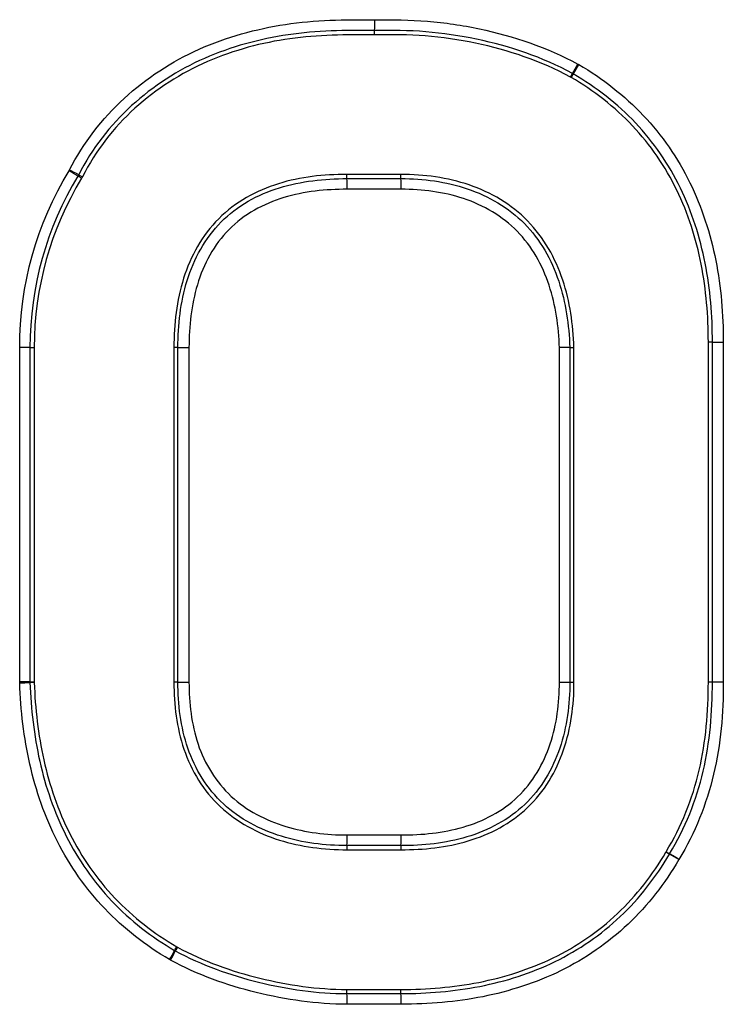
# Model space of a CAD drawing. Units: millimetres. Extents: x 240 to 1178, y 207 to 652.
# Drawn here: x 256 to 257, y 318 to 319 of the extents above; entities that cross this region are included whole.
import ezdxf

# ---------------------------------------------------------------- set-up
doc = ezdxf.new("R2010")
doc.units = ezdxf.units.MM

# ---------------------------------------------------------------- blocks, each defined once
blk = doc.blocks.new('Block51')
at = {"color": 96, "linetype": 'Continuous', "lineweight": 25}
for p, q in [((4.8205, 3.8512), (4.8205, 3.8533)), ((4.8205, 3.8512), (4.8205, 3.8533)), ((4.8205, 3.8485), (4.8205, 3.8512)), ((4.8205, 3.8485), (4.8205, 3.8512)), ((5.0476, 3.8007), (5.0486, 3.8025)), ((5.0476, 3.8007), (5.0486, 3.8025)), ((5.0494, 3.8021), (5.0484, 3.8002)), ((5.0494, 3.8021), (5.0484, 3.8002)), ((5.0486, 3.8025), (5.0493, 3.8038)), ((5.0486, 3.8025), (5.0493, 3.8038)), ((5.0501, 3.8033), (5.0494, 3.8021)), ((5.0501, 3.8033), (5.0494, 3.8021)), ((5.047, 3.7996), (5.0476, 3.8007)), ((5.047, 3.7996), (5.0476, 3.8007)), ((5.0484, 3.8002), (5.0478, 3.7992)), ((5.0484, 3.8002), (5.0478, 3.7992)), ((4.479, 3.6841), (4.4776, 3.6849)), ((4.479, 3.6841), (4.4776, 3.6849)), ((4.4786, 3.6866), (4.4799, 3.6859)), ((4.4786, 3.6866), (4.4799, 3.6859)), ((4.4819, 3.6825), (4.479, 3.6841)), ((4.4819, 3.6825), (4.479, 3.6841)), ((4.4799, 3.6859), (4.4829, 3.6843)), ((4.4799, 3.6859), (4.4829, 3.6843)), ((4.7886, 3.6822), (4.7886, 3.687)), ((4.851, 3.6822), (4.851, 3.687)), ((4.4103, 3.1005), (4.4103, 3.4869)), ((4.4124, 3.4869), (4.4103, 3.4869)), ((4.4124, 3.4869), (4.4103, 3.4869)), ((4.4145, 3.4869), (4.4124, 3.4869)), ((4.4145, 3.4869), (4.4124, 3.4869)), ((4.4164, 3.4869), (4.4145, 3.4869)), ((4.4164, 3.4869), (4.4145, 3.4869)), ((4.4181, 3.4869), (4.4164, 3.4869)), ((4.4181, 3.4869), (4.4164, 3.4869)), ((4.4195, 3.4869), (4.4181, 3.4869)), ((4.4195, 3.4869), (4.4181, 3.4869)), ((4.4207, 3.4869), (4.4195, 3.4869)), ((4.4207, 3.4869), (4.4195, 3.4869)), ((4.4216, 3.4869), (4.4207, 3.4869)), ((4.4216, 3.4869), (4.4207, 3.4869)), ((4.4222, 3.4869), (4.4216, 3.4869)), ((4.4222, 3.4869), (4.4216, 3.4869)), ((4.4222, 3.4869), (4.4271, 3.4869)), ((4.4222, 3.4869), (4.4222, 3.1005)), ((4.4271, 3.4869), (4.4271, 3.1006)), ((4.5886, 3.4869), (4.5886, 3.1001)), ((4.5932, 3.4869), (4.5886, 3.4869)), ((4.5932, 3.1001), (4.5932, 3.4869)), ((4.5932, 3.4869), (4.606, 3.4869)), ((4.606, 3.4869), (4.606, 3.1001)), ((5.0342, 3.1001), (5.0342, 3.4867)), ((5.0462, 3.487), (5.051, 3.4871)), ((5.0462, 3.487), (5.051, 3.4871)), ((5.0462, 3.487), (5.0462, 3.1001)), ((5.051, 3.1001), (5.051, 3.4871)), ((5.211, 3.4932), (5.2063, 3.4932)), ((5.2063, 3.1001), (5.2063, 3.4932)), ((5.211, 3.1001), (5.211, 3.4932)), ((5.211, 3.4932), (5.2236, 3.4932)), ((5.2236, 3.4932), (5.2236, 3.1001)), ((4.4222, 3.1005), (4.4103, 3.1005)), ((4.4222, 3.1005), (4.4237, 3.1006)), ((4.4222, 3.1005), (4.4237, 3.1006)), ((4.4271, 3.0997), (4.4222, 3.0997)), ((4.4271, 3.0997), (4.4222, 3.0997)), ((4.4237, 3.1006), (4.4271, 3.1006)), ((4.4237, 3.1006), (4.4271, 3.1006)), ((4.5932, 3.1001), (4.5886, 3.1001)), ((4.5932, 3.1001), (4.606, 3.1001)), ((5.0342, 3.1001), (5.0462, 3.1001)), ((5.0462, 3.1001), (5.051, 3.1001)), ((5.211, 3.1001), (5.2063, 3.1001)), ((5.2236, 3.1001), (5.211, 3.1001)), ((4.7886, 2.9111), (4.7886, 2.9063)), ((4.851, 2.9111), (4.851, 2.9063)), ((5.16, 2.9019), (5.1572, 2.9036)), ((5.16, 2.9019), (5.1572, 2.9036)), ((5.1612, 2.9011), (5.16, 2.9019)), ((5.1612, 2.9011), (5.16, 2.9019)), ((4.5894, 2.7899), (4.5901, 2.7912)), ((4.5894, 2.7899), (4.5901, 2.7912)), ((4.5901, 2.7912), (4.5912, 2.7931)), ((4.5901, 2.7912), (4.5912, 2.7931)), ((4.5909, 2.7907), (4.5902, 2.7894)), ((4.5909, 2.7907), (4.5902, 2.7894)), ((4.592, 2.7926), (4.5909, 2.7907)), ((4.592, 2.7926), (4.5909, 2.7907)), ((4.5912, 2.7931), (4.5918, 2.7941)), ((4.5912, 2.7931), (4.5918, 2.7941)), ((4.5926, 2.7936), (4.592, 2.7926)), ((4.5926, 2.7936), (4.592, 2.7926)), ((4.7886, 2.74), (4.7886, 2.7448)), ((4.851, 2.74), (4.851, 2.7448))]:
    blk.add_line(p, q, dxfattribs=at)
at = {"color": 8, "linetype": 'Continuous', "lineweight": 25}
for p, q in [((5.1575, 2.904), (5.1603, 2.9023)), ((5.1575, 2.904), (5.1603, 2.9023)), ((5.1603, 2.9023), (5.1614, 2.9016)), ((5.1603, 2.9023), (5.1614, 2.9016))]:
    blk.add_line(p, q, dxfattribs=at)
at = {"color": 96, "linetype": 'Continuous', "lineweight": 25}
for centre, radius, start, end in [((4.6627, 3.8632), 0.1582, 356.4037, 0.8653), ((4.8627, 3.9152), 0.2174, 329.1489, 332.4316), ((4.8634, 3.9242), 0.2225, 327.0923, 330.3021), ((4.3471, 3.4902), 0.2344, 56.1669, 59.0849), ((4.3478, 3.449), 0.2712, 61.1796, 63.6975), ((4.6342, 3.6723), 0.1547, 359.1088, 3.6704), ((4.6897, 3.6723), 0.1616, 359.1465, 3.5133), ((4.2947, 6.4374), 3.3402, 271.9833, 272.1866), ((4.6342, 2.921), 0.1547, 356.3296, 0.8912), ((4.6897, 2.921), 0.1616, 356.4867, 0.8534), ((4.9558, 2.5297), 0.4244, 59.3612, 61.0543), ((4.9561, 2.548), 0.409, 58.0881, 59.8446), ((4.4516, 2.8591), 0.1542, 328.8076, 333.3075), ((4.4525, 2.8522), 0.1513, 330.9025, 335.492), ((4.6342, 2.7301), 0.1547, 359.1086, 3.6702), ((4.6897, 2.7301), 0.1616, 359.1465, 3.5133)]:
    blk.add_arc(centre, radius, start, end, dxfattribs=at)
for points, knots in [([(4.468, 3.6922), (4.4997, 3.7549), (4.5545, 3.8034), (4.6493, 3.8459), (4.6835, 3.8553), (4.7345, 3.863), (4.7517, 3.8645), (4.7861, 3.8659), (4.8035, 3.8656), (4.8208, 3.8656)], [0, 0, 0, 0, 0.5, 0.5, 0.75, 0.75, 0.875, 0.875, 1, 1, 1, 1]), ([(4.468, 3.6922), (4.4997, 3.7549), (4.5545, 3.8034), (4.6493, 3.8459), (4.6835, 3.8553), (4.7345, 3.863), (4.7517, 3.8645), (4.7861, 3.8659), (4.8035, 3.8656), (4.8208, 3.8656)], [0, 0, 0, 0, 0.5, 0.5, 0.75, 0.75, 0.875, 0.875, 1, 1, 1, 1]), ([(4.8208, 3.8656), (4.8411, 3.8656), (4.8614, 3.8659), (4.9017, 3.8625), (4.9219, 3.8595), (4.9814, 3.8469), (5.0195, 3.834), (5.0554, 3.8146)], [0, 0, 0, 0, 0.25, 0.25, 0.5, 0.5, 1, 1, 1, 1]), ([(4.8208, 3.8656), (4.8411, 3.8656), (4.8614, 3.8659), (4.9017, 3.8625), (4.9219, 3.8595), (4.9814, 3.8469), (5.0195, 3.834), (5.0554, 3.8146)], [0, 0, 0, 0, 0.25, 0.25, 0.5, 0.5, 1, 1, 1, 1]), ([(4.8205, 3.8533), (4.8038, 3.8533), (4.787, 3.8535), (4.7536, 3.8523), (4.737, 3.8509), (4.6876, 3.8436), (4.6545, 3.8347), (4.5625, 3.7941), (4.5092, 3.7474), (4.4786, 3.6866)], [0, 0, 0, 0, 0.125, 0.125, 0.25, 0.25, 0.5, 0.5, 1, 1, 1, 1]), ([(4.8205, 3.8533), (4.8038, 3.8533), (4.787, 3.8535), (4.7536, 3.8523), (4.737, 3.8509), (4.6876, 3.8436), (4.6545, 3.8347), (4.5625, 3.7941), (4.5092, 3.7474), (4.4786, 3.6866)], [0, 0, 0, 0, 0.125, 0.125, 0.25, 0.25, 0.5, 0.5, 1, 1, 1, 1]), ([(4.8205, 3.8485), (4.7877, 3.8485), (4.755, 3.8485), (4.6904, 3.8393), (4.658, 3.8308), (4.566, 3.7907), (4.5132, 3.7446), (4.4829, 3.6843)], [0, 0, 0, 0, 0.25, 0.25, 0.5, 0.5, 1, 1, 1, 1]), ([(4.8205, 3.8485), (4.7877, 3.8485), (4.755, 3.8485), (4.6904, 3.8393), (4.658, 3.8308), (4.566, 3.7907), (4.5132, 3.7446), (4.4829, 3.6843)], [0, 0, 0, 0, 0.25, 0.25, 0.5, 0.5, 1, 1, 1, 1]), ([(5.0493, 3.8038), (5.0143, 3.8226), (4.9771, 3.8352), (4.9191, 3.8474), (4.8994, 3.8503), (4.8601, 3.8536), (4.8403, 3.8533), (4.8205, 3.8533)], [0, 0, 0, 0, 0.5, 0.5, 0.75, 0.75, 1, 1, 1, 1]), ([(5.0493, 3.8038), (5.0143, 3.8226), (4.9771, 3.8352), (4.9191, 3.8474), (4.8994, 3.8503), (4.8601, 3.8536), (4.8403, 3.8533), (4.8205, 3.8533)], [0, 0, 0, 0, 0.5, 0.5, 0.75, 0.75, 1, 1, 1, 1]), ([(5.047, 3.7996), (5.0125, 3.8181), (4.9753, 3.8307), (4.918, 3.8428), (4.8986, 3.8456), (4.8597, 3.8489), (4.8401, 3.8485), (4.8205, 3.8485)], [0, 0, 0, 0, 0.5, 0.5, 0.75, 0.75, 1, 1, 1, 1]), ([(5.047, 3.7996), (5.0125, 3.8181), (4.9753, 3.8307), (4.918, 3.8428), (4.8986, 3.8456), (4.8597, 3.8489), (4.8401, 3.8485), (4.8205, 3.8485)], [0, 0, 0, 0, 0.5, 0.5, 0.75, 0.75, 1, 1, 1, 1]), ([(5.0566, 3.814), (5.0842, 3.7978), (5.1094, 3.7782), (5.1527, 3.7324), (5.171, 3.7057), (5.1988, 3.6492), (5.2086, 3.6185), (5.221, 3.5565), (5.2236, 3.525), (5.2236, 3.4932)], [0, 0, 0, 0, 0.25, 0.25, 0.5, 0.5, 0.75, 0.75, 1, 1, 1, 1]), ([(5.0566, 3.814), (5.0842, 3.7978), (5.1094, 3.7782), (5.1527, 3.7324), (5.171, 3.7057), (5.1988, 3.6492), (5.2086, 3.6185), (5.221, 3.5565), (5.2236, 3.525), (5.2236, 3.4932)], [0, 0, 0, 0, 0.25, 0.25, 0.5, 0.5, 0.75, 0.75, 1, 1, 1, 1]), ([(5.211, 3.4932), (5.211, 3.5237), (5.2085, 3.5544), (5.1967, 3.6143), (5.1873, 3.6439), (5.1606, 3.6987), (5.1429, 3.7245), (5.1012, 3.7687), (5.0768, 3.7877), (5.0501, 3.8033)], [0, 0, 0, 0, 0.25, 0.25, 0.5, 0.5, 0.75, 0.75, 1, 1, 1, 1]), ([(5.211, 3.4932), (5.211, 3.5237), (5.2085, 3.5544), (5.1967, 3.6143), (5.1873, 3.6439), (5.1606, 3.6987), (5.1429, 3.7245), (5.1012, 3.7687), (5.0768, 3.7877), (5.0501, 3.8033)], [0, 0, 0, 0, 0.25, 0.25, 0.5, 0.5, 0.75, 0.75, 1, 1, 1, 1]), ([(5.2063, 3.4932), (5.2063, 3.5235), (5.2038, 3.5535), (5.1923, 3.6127), (5.183, 3.6419), (5.1567, 3.6959), (5.1393, 3.7214), (5.0981, 3.765), (5.0741, 3.7838), (5.0478, 3.7992)], [0, 0, 0, 0, 0.25, 0.25, 0.5, 0.5, 0.75, 0.75, 1, 1, 1, 1]), ([(5.2063, 3.4932), (5.2063, 3.5235), (5.2038, 3.5535), (5.1923, 3.6127), (5.183, 3.6419), (5.1567, 3.6959), (5.1393, 3.7214), (5.0981, 3.765), (5.0741, 3.7838), (5.0478, 3.7992)], [0, 0, 0, 0, 0.25, 0.25, 0.5, 0.5, 0.75, 0.75, 1, 1, 1, 1]), ([(4.7886, 3.687), (4.7616, 3.687), (4.7351, 3.6842), (4.6839, 3.6684), (4.6594, 3.6549), (4.6212, 3.6168), (4.6078, 3.5925), (4.5917, 3.5413), (4.5886, 3.514), (4.5886, 3.4869)], [0, 0, 0, 0, 0.25, 0.25, 0.5, 0.5, 0.75, 0.75, 1, 1, 1, 1]), ([(4.7886, 3.687), (4.7616, 3.687), (4.7351, 3.6842), (4.6839, 3.6684), (4.6594, 3.6549), (4.6212, 3.6168), (4.6078, 3.5925), (4.5917, 3.5413), (4.5886, 3.514), (4.5886, 3.4869)], [0, 0, 0, 0, 0.25, 0.25, 0.5, 0.5, 0.75, 0.75, 1, 1, 1, 1]), ([(4.5932, 3.4869), (4.5932, 3.513), (4.5962, 3.5392), (4.6116, 3.5894), (4.6247, 3.6134), (4.6617, 3.6507), (4.6854, 3.6639), (4.7355, 3.6793), (4.7626, 3.6822), (4.7886, 3.6822)], [0, 0, 0, 0, 0.25, 0.25, 0.5, 0.5, 0.75, 0.75, 1, 1, 1, 1]), ([(4.5932, 3.4869), (4.5932, 3.513), (4.5962, 3.5392), (4.6116, 3.5894), (4.6247, 3.6134), (4.6617, 3.6507), (4.6854, 3.6639), (4.7355, 3.6793), (4.7626, 3.6822), (4.7886, 3.6822)], [0, 0, 0, 0, 0.25, 0.25, 0.5, 0.5, 0.75, 0.75, 1, 1, 1, 1]), ([(5.051, 3.4871), (5.0501, 3.5137), (5.0463, 3.5398), (5.0296, 3.5901), (5.0162, 3.614), (4.9786, 3.6524), (4.955, 3.6663), (4.9047, 3.6834), (4.8778, 3.687), (4.851, 3.687)], [0, 0, 0, 0, 0.25, 0.25, 0.5, 0.5, 0.75, 0.75, 1, 1, 1, 1]), ([(5.051, 3.4871), (5.0501, 3.5137), (5.0463, 3.5398), (5.0296, 3.5901), (5.0162, 3.614), (4.9786, 3.6524), (4.955, 3.6663), (4.9047, 3.6834), (4.8778, 3.687), (4.851, 3.687)], [0, 0, 0, 0, 0.25, 0.25, 0.5, 0.5, 0.75, 0.75, 1, 1, 1, 1]), ([(4.851, 3.6822), (4.8768, 3.6822), (4.903, 3.6788), (4.9524, 3.6621), (4.9755, 3.6486), (5.0117, 3.6118), (5.025, 3.5885), (5.0416, 3.5389), (5.0452, 3.5131), (5.0462, 3.487)], [0, 0, 0, 0, 0.25, 0.25, 0.5, 0.5, 0.75, 0.75, 1, 1, 1, 1]), ([(4.851, 3.6822), (4.8768, 3.6822), (4.903, 3.6788), (4.9524, 3.6621), (4.9755, 3.6486), (5.0117, 3.6118), (5.025, 3.5885), (5.0416, 3.5389), (5.0452, 3.5131), (5.0462, 3.487)], [0, 0, 0, 0, 0.25, 0.25, 0.5, 0.5, 0.75, 0.75, 1, 1, 1, 1]), ([(4.7889, 3.6699), (4.7641, 3.6699), (4.7391, 3.6673), (4.692, 3.653), (4.6696, 3.6409), (4.6349, 3.6058), (4.6228, 3.5831), (4.6086, 3.536), (4.606, 3.5117), (4.606, 3.4869)], [0, 0, 0, 0, 0.25, 0.25, 0.5, 0.5, 0.75, 0.75, 1, 1, 1, 1]), ([(4.7889, 3.6699), (4.7641, 3.6699), (4.7391, 3.6673), (4.692, 3.653), (4.6696, 3.6409), (4.6349, 3.6058), (4.6228, 3.5831), (4.6086, 3.536), (4.606, 3.5117), (4.606, 3.4869)], [0, 0, 0, 0, 0.25, 0.25, 0.5, 0.5, 0.75, 0.75, 1, 1, 1, 1]), ([(5.0342, 3.4867), (5.0332, 3.5113), (5.0299, 3.5355), (5.0145, 3.5822), (5.0023, 3.6041), (4.9683, 3.6387), (4.9466, 3.6513), (4.9, 3.6668), (4.8758, 3.6699), (4.8513, 3.6699)], [0, 0, 0, 0, 0.25, 0.25, 0.5, 0.5, 0.75, 0.75, 1, 1, 1, 1]), ([(5.0342, 3.4867), (5.0332, 3.5113), (5.0299, 3.5355), (5.0145, 3.5822), (5.0023, 3.6041), (4.9683, 3.6387), (4.9466, 3.6513), (4.9, 3.6668), (4.8758, 3.6699), (4.8513, 3.6699)], [0, 0, 0, 0, 0.25, 0.25, 0.5, 0.5, 0.75, 0.75, 1, 1, 1, 1]), ([(5.0462, 3.487), (5.0459, 3.487), (5.0454, 3.487), (5.0441, 3.4869), (5.0432, 3.4869), (5.0411, 3.4869), (5.0398, 3.4868), (5.0386, 3.4868), (5.0377, 3.4868), (5.0363, 3.4868), (5.0348, 3.4868), (5.0342, 3.4867)], [0.0000000004, 0.0000000004, 0.0000000004, 0.0000000004, 0.00001678749, 0.00001678749, 0.00003357486, 0.00003357486, 0.00005036403, 0.00005036403, 0.00005036403, 0.00006094579, 0.00006826128, 0.00006826128, 0.00006826128, 0.00006826128]), ([(5.0462, 3.487), (5.0459, 3.487), (5.0454, 3.487), (5.0441, 3.4869), (5.0432, 3.4869), (5.0411, 3.4869), (5.0398, 3.4868), (5.0386, 3.4868), (5.0377, 3.4868), (5.0363, 3.4868), (5.0348, 3.4868), (5.0342, 3.4867)], [0.0000000004, 0.0000000004, 0.0000000004, 0.0000000004, 0.00001678749, 0.00001678749, 0.00003357486, 0.00003357486, 0.00005036403, 0.00005036403, 0.00005036403, 0.00006094579, 0.00006826128, 0.00006826128, 0.00006826128, 0.00006826128]), ([(4.5835, 2.7793), (4.5558, 2.7955), (4.5308, 2.815), (4.4866, 2.8614), (4.4683, 2.8875), (4.4395, 2.9442), (4.429, 2.9746), (4.4151, 3.036), (4.4115, 3.0673), (4.4103, 3.0992)], [0, 0, 0, 0, 0.25, 0.25, 0.5, 0.5, 0.75, 0.75, 1, 1, 1, 1]), ([(4.5835, 2.7793), (4.5558, 2.7955), (4.5308, 2.815), (4.4866, 2.8614), (4.4683, 2.8875), (4.4395, 2.9442), (4.429, 2.9746), (4.4151, 3.036), (4.4115, 3.0673), (4.4103, 3.0992)], [0, 0, 0, 0, 0.25, 0.25, 0.5, 0.5, 0.75, 0.75, 1, 1, 1, 1]), ([(4.4222, 3.0997), (4.4233, 3.0688), (4.4268, 3.0385), (4.4401, 2.9791), (4.4502, 2.9496), (4.478, 2.8947), (4.4956, 2.8694), (4.5383, 2.8244), (4.5626, 2.8055), (4.5894, 2.7899)], [0, 0, 0, 0, 0.25, 0.25, 0.5, 0.5, 0.75, 0.75, 1, 1, 1, 1]), ([(4.4222, 3.0997), (4.4233, 3.0688), (4.4268, 3.0385), (4.4401, 2.9791), (4.4502, 2.9496), (4.478, 2.8947), (4.4956, 2.8694), (4.5383, 2.8244), (4.5626, 2.8055), (4.5894, 2.7899)], [0, 0, 0, 0, 0.25, 0.25, 0.5, 0.5, 0.75, 0.75, 1, 1, 1, 1]), ([(4.4271, 3.0997), (4.4282, 3.0693), (4.4316, 3.0394), (4.4447, 2.9808), (4.4546, 2.9517), (4.482, 2.8975), (4.4993, 2.8725), (4.5414, 2.8282), (4.5653, 2.8096), (4.5918, 2.7941)], [0, 0, 0, 0, 0.25, 0.25, 0.5, 0.5, 0.75, 0.75, 1, 1, 1, 1]), ([(4.4271, 3.0997), (4.4282, 3.0693), (4.4316, 3.0394), (4.4447, 2.9808), (4.4546, 2.9517), (4.482, 2.8975), (4.4993, 2.8725), (4.5414, 2.8282), (4.5653, 2.8096), (4.5918, 2.7941)], [0, 0, 0, 0, 0.25, 0.25, 0.5, 0.5, 0.75, 0.75, 1, 1, 1, 1]), ([(4.5886, 3.1001), (4.5886, 3.0736), (4.5917, 3.0476), (4.6086, 2.9975), (4.623, 2.9741), (4.6614, 2.9382), (4.6854, 2.9254), (4.7355, 2.9097), (4.7621, 2.9063), (4.7886, 2.9063)], [0, 0, 0, 0, 0.25, 0.25, 0.5, 0.5, 0.75, 0.75, 1, 1, 1, 1]), ([(4.5886, 3.1001), (4.5886, 3.0736), (4.5917, 3.0476), (4.6086, 2.9975), (4.623, 2.9741), (4.6614, 2.9382), (4.6854, 2.9254), (4.7355, 2.9097), (4.7621, 2.9063), (4.7886, 2.9063)], [0, 0, 0, 0, 0.25, 0.25, 0.5, 0.5, 0.75, 0.75, 1, 1, 1, 1]), ([(4.7886, 2.9111), (4.7631, 2.911), (4.7374, 2.9143), (4.6882, 2.9294), (4.6646, 2.9418), (4.6269, 2.9768), (4.613, 2.9994), (4.5964, 3.0482), (4.5932, 3.0745), (4.5932, 3.1001)], [0, 0, 0, 0, 0.25, 0.25, 0.5, 0.5, 0.75, 0.75, 1, 1, 1, 1]), ([(4.7886, 2.9111), (4.7631, 2.911), (4.7374, 2.9143), (4.6882, 2.9294), (4.6646, 2.9418), (4.6269, 2.9768), (4.613, 2.9994), (4.5964, 3.0482), (4.5932, 3.0745), (4.5932, 3.1001)], [0, 0, 0, 0, 0.25, 0.25, 0.5, 0.5, 0.75, 0.75, 1, 1, 1, 1]), ([(4.606, 3.1001), (4.606, 3.0758), (4.6088, 3.0515), (4.6241, 3.0056), (4.6371, 2.9844), (4.6725, 2.9517), (4.6947, 2.9403), (4.7409, 2.9263), (4.7646, 2.9234), (4.7889, 2.9234)], [0, 0, 0, 0, 0.25, 0.25, 0.5, 0.5, 0.75, 0.75, 1, 1, 1, 1]), ([(4.606, 3.1001), (4.606, 3.0758), (4.6088, 3.0515), (4.6241, 3.0056), (4.6371, 2.9844), (4.6725, 2.9517), (4.6947, 2.9403), (4.7409, 2.9263), (4.7646, 2.9234), (4.7889, 2.9234)], [0, 0, 0, 0, 0.25, 0.25, 0.5, 0.5, 0.75, 0.75, 1, 1, 1, 1]), ([(4.851, 2.9063), (4.8775, 2.9063), (4.9035, 2.909), (4.9539, 2.924), (4.9781, 2.9368), (5.0166, 2.9734), (5.0305, 2.9968), (5.0475, 3.0467), (5.051, 3.0734), (5.051, 3.1001)], [0, 0, 0, 0, 0.25, 0.25, 0.5, 0.5, 0.75, 0.75, 1, 1, 1, 1]), ([(5.0462, 3.1001), (5.0462, 3.0744), (5.0428, 3.0484), (5.0263, 2.9994), (5.0127, 2.9765), (4.9757, 2.9411), (4.9522, 2.9285), (4.9024, 2.9137), (4.8767, 2.9111), (4.851, 2.9111)], [0, 0, 0, 0, 0.25, 0.25, 0.5, 0.5, 0.75, 0.75, 1, 1, 1, 1]), ([(4.851, 2.9063), (4.8775, 2.9063), (4.9035, 2.909), (4.9539, 2.924), (4.9781, 2.9368), (5.0166, 2.9734), (5.0305, 2.9968), (5.0475, 3.0467), (5.051, 3.0734), (5.051, 3.1001)], [0, 0, 0, 0, 0.25, 0.25, 0.5, 0.5, 0.75, 0.75, 1, 1, 1, 1]), ([(5.0462, 3.1001), (5.0462, 3.0744), (5.0428, 3.0484), (5.0263, 2.9994), (5.0127, 2.9765), (4.9757, 2.9411), (4.9522, 2.9285), (4.9024, 2.9137), (4.8767, 2.9111), (4.851, 2.9111)], [0, 0, 0, 0, 0.25, 0.25, 0.5, 0.5, 0.75, 0.75, 1, 1, 1, 1]), ([(4.8513, 2.9234), (4.8755, 2.9234), (4.8995, 2.9257), (4.9462, 2.9393), (4.9684, 2.9509), (5.0032, 2.984), (5.0158, 3.0056), (5.0311, 3.0516), (5.0342, 3.0758), (5.0342, 3.1001)], [0, 0, 0, 0, 0.25, 0.25, 0.5, 0.5, 0.75, 0.75, 1, 1, 1, 1]), ([(4.8513, 2.9234), (4.8755, 2.9234), (4.8995, 2.9257), (4.9462, 2.9393), (4.9684, 2.9509), (5.0032, 2.984), (5.0158, 3.0056), (5.0311, 3.0516), (5.0342, 3.0758), (5.0342, 3.1001)], [0, 0, 0, 0, 0.25, 0.25, 0.5, 0.5, 0.75, 0.75, 1, 1, 1, 1]), ([(5.1575, 2.904), (5.1754, 2.9332), (5.1879, 2.9651), (5.2035, 3.0316), (5.2063, 3.0659), (5.2063, 3.1001)], [0, 0, 0, 0, 0.5, 0.5, 1, 1, 1, 1]), ([(5.1575, 2.904), (5.1754, 2.9332), (5.1879, 2.9651), (5.2035, 3.0316), (5.2063, 3.0659), (5.2063, 3.1001)], [0, 0, 0, 0, 0.5, 0.5, 1, 1, 1, 1]), ([(5.1615, 2.9016), (5.1797, 2.9312), (5.1923, 2.9634), (5.2082, 3.0307), (5.211, 3.0657), (5.211, 3.1001)], [0, 0, 0, 0, 0.5, 0.5, 1, 1, 1, 1]), ([(5.1615, 2.9016), (5.1797, 2.9312), (5.1923, 2.9634), (5.2082, 3.0307), (5.211, 3.0657), (5.211, 3.1001)], [0, 0, 0, 0, 0.5, 0.5, 1, 1, 1, 1]), ([(5.2236, 3.1001), (5.2236, 3.0643), (5.2206, 3.0285), (5.2041, 2.9589), (5.191, 2.9257), (5.1723, 2.8951)], [0, 0, 0, 0, 0.5, 0.5, 1, 1, 1, 1]), ([(5.2236, 3.1001), (5.2236, 3.0643), (5.2206, 3.0285), (5.2041, 2.9589), (5.191, 2.9257), (5.1723, 2.8951)], [0, 0, 0, 0, 0.5, 0.5, 1, 1, 1, 1]), ([(4.851, 2.7448), (4.8814, 2.7448), (4.9113, 2.7472), (4.9704, 2.7588), (4.9997, 2.7681), (5.0539, 2.7944), (5.0793, 2.8118), (5.1231, 2.8532), (5.1418, 2.8772), (5.1572, 2.9036)], [0, 0, 0, 0, 0.25, 0.25, 0.5, 0.5, 0.75, 0.75, 1, 1, 1, 1]), ([(4.851, 2.7448), (4.8814, 2.7448), (4.9113, 2.7472), (4.9704, 2.7588), (4.9997, 2.7681), (5.0539, 2.7944), (5.0793, 2.8118), (5.1231, 2.8532), (5.1418, 2.8772), (5.1572, 2.9036)], [0, 0, 0, 0, 0.25, 0.25, 0.5, 0.5, 0.75, 0.75, 1, 1, 1, 1]), ([(4.851, 2.74), (4.8814, 2.74), (4.9121, 2.7425), (4.972, 2.7542), (5.0017, 2.7637), (5.0565, 2.7904), (5.0823, 2.8081), (5.1267, 2.8501), (5.1456, 2.8744), (5.1612, 2.9011)], [0, 0, 0, 0, 0.25, 0.25, 0.5, 0.5, 0.75, 0.75, 1, 1, 1, 1]), ([(4.851, 2.74), (4.8814, 2.74), (4.9121, 2.7425), (4.972, 2.7542), (5.0017, 2.7637), (5.0565, 2.7904), (5.0823, 2.8081), (5.1267, 2.8501), (5.1456, 2.8744), (5.1612, 2.9011)], [0, 0, 0, 0, 0.25, 0.25, 0.5, 0.5, 0.75, 0.75, 1, 1, 1, 1]), ([(5.1721, 2.8949), (5.156, 2.8673), (5.1364, 2.8421), (5.0905, 2.7986), (5.0639, 2.7803), (5.0072, 2.7524), (4.9764, 2.7426), (4.9146, 2.7303), (4.8831, 2.7277), (4.8513, 2.7277)], [0, 0, 0, 0, 0.25, 0.25, 0.5, 0.5, 0.75, 0.75, 1, 1, 1, 1]), ([(5.1721, 2.8949), (5.156, 2.8673), (5.1364, 2.8421), (5.0905, 2.7986), (5.0639, 2.7803), (5.0072, 2.7524), (4.9764, 2.7426), (4.9146, 2.7303), (4.8831, 2.7277), (4.8513, 2.7277)], [0, 0, 0, 0, 0.25, 0.25, 0.5, 0.5, 0.75, 0.75, 1, 1, 1, 1]), ([(4.5902, 2.7894), (4.6206, 2.7731), (4.6531, 2.7613), (4.7199, 2.7451), (4.7542, 2.74), (4.7886, 2.74)], [0, 0, 0, 0, 0.5, 0.5, 1, 1, 1, 1]), ([(4.5902, 2.7894), (4.6206, 2.7731), (4.6531, 2.7613), (4.7199, 2.7451), (4.7542, 2.74), (4.7886, 2.74)], [0, 0, 0, 0, 0.5, 0.5, 1, 1, 1, 1]), ([(4.5926, 2.7936), (4.6226, 2.7775), (4.6547, 2.7659), (4.7207, 2.7498), (4.7545, 2.7448), (4.7886, 2.7448)], [0, 0, 0, 0, 0.5, 0.5, 1, 1, 1, 1]), ([(4.5926, 2.7936), (4.6226, 2.7775), (4.6547, 2.7659), (4.7207, 2.7498), (4.7545, 2.7448), (4.7886, 2.7448)], [0, 0, 0, 0, 0.5, 0.5, 1, 1, 1, 1]), ([(4.7889, 2.7277), (4.7534, 2.7277), (4.7182, 2.7329), (4.6494, 2.7497), (4.616, 2.7618), (4.5847, 2.7786)], [0, 0, 0, 0, 0.5, 0.5, 1, 1, 1, 1]), ([(4.7889, 2.7277), (4.7534, 2.7277), (4.7182, 2.7329), (4.6494, 2.7497), (4.616, 2.7618), (4.5847, 2.7786)], [0, 0, 0, 0, 0.5, 0.5, 1, 1, 1, 1])]:
    blk.add_open_spline(points, degree=3, knots=knots, dxfattribs=at)
for points in [[(5.0554, 3.8146), (5.0558, 3.8144), (5.0562, 3.8142), (5.0566, 3.814)], [(5.0554, 3.8146), (5.0558, 3.8144), (5.0562, 3.8142), (5.0566, 3.814)], [(5.0501, 3.8033), (5.0499, 3.8035), (5.0496, 3.8036), (5.0493, 3.8038)], [(5.0501, 3.8033), (5.0499, 3.8035), (5.0496, 3.8036), (5.0493, 3.8038)], [(5.0478, 3.7992), (5.0476, 3.7993), (5.0473, 3.7995), (5.047, 3.7996)], [(5.0478, 3.7992), (5.0476, 3.7993), (5.0473, 3.7995), (5.047, 3.7996)], [(4.4103, 3.4869), (4.4103, 3.5588), (4.43, 3.63), (4.4675, 3.6913)], [(4.4103, 3.4869), (4.4103, 3.5588), (4.43, 3.63), (4.4675, 3.6913)], [(4.4675, 3.6913), (4.4677, 3.6916), (4.4679, 3.6919), (4.468, 3.6922)], [(4.4675, 3.6913), (4.4677, 3.6916), (4.4679, 3.6919), (4.468, 3.6922)], [(4.4776, 3.6849), (4.4413, 3.6255), (4.4222, 3.5563), (4.4222, 3.4869)], [(4.4776, 3.6849), (4.4413, 3.6255), (4.4222, 3.5563), (4.4222, 3.4869)], [(4.4819, 3.6825), (4.446, 3.6239), (4.4271, 3.5557), (4.4271, 3.4869)], [(4.4819, 3.6825), (4.446, 3.6239), (4.4271, 3.5557), (4.4271, 3.4869)], [(4.4786, 3.6866), (4.4783, 3.6861), (4.4779, 3.6855), (4.4776, 3.6849)], [(4.4786, 3.6866), (4.4783, 3.6861), (4.4779, 3.6855), (4.4776, 3.6849)], [(4.4829, 3.6843), (4.4826, 3.6837), (4.4822, 3.6831), (4.4819, 3.6825)], [(4.4829, 3.6843), (4.4826, 3.6837), (4.4822, 3.6831), (4.4819, 3.6825)], [(4.851, 3.687), (4.8302, 3.687), (4.8094, 3.687), (4.7886, 3.687)], [(4.851, 3.687), (4.8302, 3.687), (4.8094, 3.687), (4.7886, 3.687)], [(4.7886, 3.6822), (4.8094, 3.6822), (4.8302, 3.6822), (4.851, 3.6822)], [(4.7886, 3.6822), (4.8094, 3.6822), (4.8302, 3.6822), (4.851, 3.6822)], [(4.8513, 3.6699), (4.8305, 3.6699), (4.8097, 3.6699), (4.7889, 3.6699)], [(4.8513, 3.6699), (4.8305, 3.6699), (4.8097, 3.6699), (4.7889, 3.6699)], [(4.4103, 3.0992), (4.4103, 3.0997), (4.4103, 3.1001), (4.4103, 3.1005)], [(4.4103, 3.0992), (4.4103, 3.0997), (4.4103, 3.1001), (4.4103, 3.1005)], [(4.4222, 3.1005), (4.4222, 3.1002), (4.4222, 3.0999), (4.4222, 3.0997)], [(4.4222, 3.1005), (4.4222, 3.1002), (4.4222, 3.0999), (4.4222, 3.0997)], [(4.4271, 3.1006), (4.4271, 3.1003), (4.4271, 3.1), (4.4271, 3.0997)], [(4.4271, 3.1006), (4.4271, 3.1003), (4.4271, 3.1), (4.4271, 3.0997)], [(4.7889, 2.9234), (4.8097, 2.9234), (4.8305, 2.9234), (4.8513, 2.9234)], [(4.7889, 2.9234), (4.8097, 2.9234), (4.8305, 2.9234), (4.8513, 2.9234)], [(4.851, 2.9111), (4.8302, 2.9111), (4.8094, 2.9111), (4.7886, 2.9111)], [(4.851, 2.9111), (4.8302, 2.9111), (4.8094, 2.9111), (4.7886, 2.9111)], [(4.7886, 2.9063), (4.8094, 2.9063), (4.8302, 2.9063), (4.851, 2.9063)], [(4.7886, 2.9063), (4.8094, 2.9063), (4.8302, 2.9063), (4.851, 2.9063)], [(5.1572, 2.9036), (5.1573, 2.9037), (5.1574, 2.9039), (5.1575, 2.904)], [(5.1572, 2.9036), (5.1573, 2.9037), (5.1574, 2.9039), (5.1575, 2.904)], [(5.1612, 2.9011), (5.1613, 2.9013), (5.1614, 2.9014), (5.1615, 2.9016)], [(5.1612, 2.9011), (5.1613, 2.9013), (5.1614, 2.9014), (5.1615, 2.9016)], [(5.1723, 2.8951), (5.1722, 2.895), (5.1722, 2.895), (5.1721, 2.8949)], [(5.1723, 2.8951), (5.1722, 2.895), (5.1722, 2.895), (5.1721, 2.8949)], [(4.5894, 2.7899), (4.5896, 2.7897), (4.5899, 2.7896), (4.5902, 2.7894)], [(4.5894, 2.7899), (4.5896, 2.7897), (4.5899, 2.7896), (4.5902, 2.7894)], [(4.5918, 2.7941), (4.592, 2.7939), (4.5923, 2.7938), (4.5926, 2.7936)], [(4.5918, 2.7941), (4.592, 2.7939), (4.5923, 2.7938), (4.5926, 2.7936)], [(4.5847, 2.7786), (4.5843, 2.7788), (4.5839, 2.779), (4.5835, 2.7793)], [(4.5847, 2.7786), (4.5843, 2.7788), (4.5839, 2.779), (4.5835, 2.7793)], [(4.7886, 2.7448), (4.8094, 2.7448), (4.8302, 2.7448), (4.851, 2.7448)], [(4.7886, 2.7448), (4.8094, 2.7448), (4.8302, 2.7448), (4.851, 2.7448)], [(4.7886, 2.74), (4.8094, 2.74), (4.8302, 2.74), (4.851, 2.74)], [(4.7886, 2.74), (4.8094, 2.74), (4.8302, 2.74), (4.851, 2.74)], [(4.8513, 2.7277), (4.8305, 2.7277), (4.8097, 2.7277), (4.7889, 2.7277)], [(4.8513, 2.7277), (4.8305, 2.7277), (4.8097, 2.7277), (4.7889, 2.7277)]]:
    blk.add_open_spline(points, degree=3, dxfattribs=at)

msp = doc.modelspace()

# ---------------------------------------------------------------- block references
msp.add_blockref('Block51', (251.3972, 314.7839))

doc.saveas('drawing.dxf')
